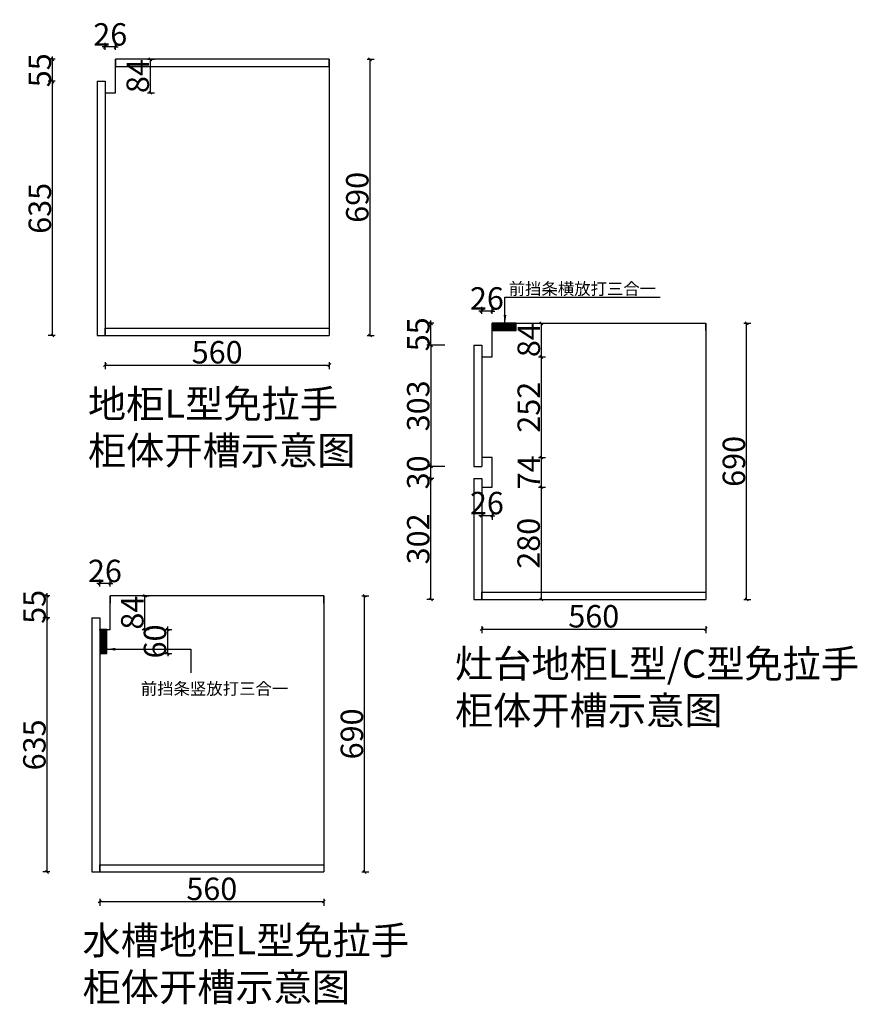
# Model space of a CAD drawing. Units: millimetres. Extents: x 13018 to 116010786, y -79668941 to -79649129.
# Drawn here: x 116008694 to 116010786, y -79652397 to -79649936 of the extents above; entities that cross this region are included whole.
import ezdxf

# ---------------------------------------------------------------- set-up
doc = ezdxf.new("R2010")
doc.units = ezdxf.units.MM
doc.header["$LTSCALE"] = 3
doc.header["$MEASUREMENT"] = 0
doc.linetypes.add('HIDDEN', pattern=[9.525, 6.35, -3.175])
for name, color, linetype in [('0A-FF-活动物品', 133, 'Continuous'), ('1', 1, 'HIDDEN'), ('1结构-窗', 133, 'Continuous')]:
    doc.layers.add(name, color=color, linetype=linetype)
doc.styles.get("Standard").update_dxf_attribs({"font": 'arial.ttf'})
doc.styles.add('YQ_DIM', font='simkai.ttf', dxfattribs={"width": 0.8})
doc.dimstyles.new('标准标注', dxfattribs={"dimscale": 7, "dimtxt": 8, "dimasz": 1, "dimexe": 1.5, "dimexo": 3, "dimgap": 0.5, "dimtad": 1, "dimdec": 0, "dimdsep": 46, "dimtxsty": 'YQ_DIM', "dimblk": 'OBLIQUE', "dimcen": 0, "dimclrd": 250, "dimclre": 250, "dimclrt": 7, "dimadec": 1, "dimazin": 2, "dimtfac": 1, "dimtdec": 0, "dimtix": 1, "dimtmove": 2, "dimatfit": 2, "dimfxl": 1, "dimfxlon": 1, "dimtolj": 1, "dimtzin": 0, "dimarcsym": 0})
pattern_1 = [(45, (324952.57352, -34994.78779), (-0.08838834764832, 0.08838834764832), [])]

# ---------------------------------------------------------------- blocks, each defined once
blk = doc.blocks.new('_Oblique')
at = {"color": 0, "linetype": 'ByBlock', "lineweight": -2}
blk.add_line((-0.5, -0.5), (0.5, 0.5), dxfattribs=at)
blk = doc.blocks.new('*D490')
at = {"layer": '1结构-窗', "color": 250, "linetype": 'ByBlock', "lineweight": -2, "transparency": 16777216}
for p, q in [((116008906.8, -79650792.2), (116008906.8, -79650809.7)), ((116008906.8, -79650799.2), (116009466.8, -79650799.2)), ((116009466.8, -79650792.2), (116009466.8, -79650809.7))]:
    blk.add_line(p, q, dxfattribs=at)
at = {"layer": 'Defpoints', "color": 0, "linetype": 'ByBlock', "transparency": 16777216}
for p in [(116008906.8, -79650725.2), (116009466.8, -79650725.2), (116009466.8, -79650799.2)]:
    blk.add_point(p, dxfattribs=at)
at = {"layer": '1结构-窗', "color": 250, "linetype": 'ByBlock', "lineweight": -2, "transparency": 16777216, "xscale": 7, "yscale": 7, "zscale": 7, "rotation": 180}
blk.add_blockref('_Oblique', (116008906.8, -79650799.2), dxfattribs=at)
at = {"layer": '1结构-窗', "color": 250, "linetype": 'ByBlock', "lineweight": -2, "transparency": 16777216, "xscale": 7, "yscale": 7, "zscale": 7}
blk.add_blockref('_Oblique', (116009466.8, -79650799.2), dxfattribs=at)
at = {"layer": '1结构-窗', "color": 7, "linetype": 'ByBlock', "transparency": 16777216, "insert": (116009186.8, -79650767.3), "char_height": 56, "attachment_point": 5, "style": 'YQ_DIM'}
blk.add_mtext('\\A1;560', dxfattribs=at)
blk = doc.blocks.new('*D507')
at = {"color": 250, "linetype": 'ByBlock', "lineweight": -2, "transparency": 16777216}
for p, q in [((116009012.9, -79650035.2), (116009030.4, -79650035.2)), ((116009019.9, -79650119.2), (116009019.9, -79650035.2)), ((116009012.9, -79650119.2), (116009030.4, -79650119.2))]:
    blk.add_line(p, q, dxfattribs=at)
at = {"layer": 'Defpoints', "color": 0, "linetype": 'ByBlock', "transparency": 16777216}
for p in [(116008932.8, -79650035.2), (116009019.9, -79650035.2), (116008907.8, -79650119.2)]:
    blk.add_point(p, dxfattribs=at)
at = {"color": 250, "linetype": 'ByBlock', "lineweight": -2, "transparency": 16777216, "xscale": 7, "yscale": 7, "zscale": 7}
for p, rotation in [((116009019.9, -79650035.2), 90), ((116009019.9, -79650119.2), 270)]:
    blk.add_blockref('_Oblique', p, dxfattribs=dict(at, rotation=rotation))
at = {"color": 7, "linetype": 'ByBlock', "transparency": 16777216, "insert": (116008988.4, -79650077.2), "char_height": 56, "attachment_point": 5, "rotation": 90, "style": 'YQ_DIM'}
blk.add_mtext('\\A1;84', dxfattribs=at)
blk = doc.blocks.new('*D508')
at = {"color": 250, "linetype": 'ByBlock', "lineweight": -2, "transparency": 16777216}
for p, q in [((116008906.8, -79650011.5), (116008906.8, -79649994)), ((116008932.8, -79650011.5), (116008932.8, -79649994)), ((116008906.8, -79650004.5), (116008899.8, -79650004.5)), ((116008932.8, -79650004.5), (116008906.8, -79650004.5)), ((116008932.8, -79650004.5), (116008939.8, -79650004.5))]:
    blk.add_line(p, q, dxfattribs=at)
at = {"layer": 'Defpoints', "color": 0, "linetype": 'ByBlock', "transparency": 16777216}
for p in [(116008906.8, -79650004.5), (116008906.8, -79650119.2), (116008932.8, -79650119.2)]:
    blk.add_point(p, dxfattribs=at)
at = {"color": 250, "linetype": 'ByBlock', "lineweight": -2, "transparency": 16777216, "xscale": 7, "yscale": 7, "zscale": 7}
blk.add_blockref('_Oblique', (116008906.8, -79650004.5), dxfattribs=at)
at = {"color": 250, "linetype": 'ByBlock', "lineweight": -2, "transparency": 16777216, "xscale": 7, "yscale": 7, "zscale": 7, "rotation": 180}
blk.add_blockref('_Oblique', (116008932.8, -79650004.5), dxfattribs=at)
at = {"color": 7, "linetype": 'ByBlock', "transparency": 16777216, "insert": (116008919.8, -79649973), "char_height": 56, "attachment_point": 5, "style": 'YQ_DIM'}
blk.add_mtext('\\A1;26', dxfattribs=at)
blk = doc.blocks.new('*D509')
at = {"color": 250, "linetype": 'ByBlock', "lineweight": -2, "transparency": 16777216}
for p, q in [((116009561.6, -79650035.2), (116009579.1, -79650035.2)), ((116009568.6, -79650725.2), (116009568.6, -79650035.2)), ((116009561.6, -79650725.2), (116009579.1, -79650725.2))]:
    blk.add_line(p, q, dxfattribs=at)
at = {"layer": 'Defpoints', "color": 0, "linetype": 'ByBlock', "transparency": 16777216}
for p in [(116009466.8, -79650035.2), (116009568.6, -79650035.2), (116009466.8, -79650725.2)]:
    blk.add_point(p, dxfattribs=at)
at = {"color": 250, "linetype": 'ByBlock', "lineweight": -2, "transparency": 16777216, "xscale": 7, "yscale": 7, "zscale": 7}
for p, rotation in [((116009568.6, -79650035.2), 90), ((116009568.6, -79650725.2), 270)]:
    blk.add_blockref('_Oblique', p, dxfattribs=dict(at, rotation=rotation))
at = {"color": 7, "linetype": 'ByBlock', "transparency": 16777216, "insert": (116009536.8, -79650380.2), "char_height": 56, "attachment_point": 5, "rotation": 90, "style": 'YQ_DIM'}
blk.add_mtext('\\A1;690', dxfattribs=at)
blk = doc.blocks.new('*D510')
at = {"color": 250, "linetype": 'ByBlock', "lineweight": -2, "transparency": 16777216}
for p, q in [((116008782.3, -79650090.2), (116008764.8, -79650090.2)), ((116008775.3, -79650725.2), (116008775.3, -79650090.2)), ((116008782.3, -79650725.2), (116008764.8, -79650725.2))]:
    blk.add_line(p, q, dxfattribs=at)
at = {"layer": 'Defpoints', "color": 0, "linetype": 'ByBlock', "transparency": 16777216}
for p in [(116008775.3, -79650090.2), (116008886.8, -79650090.2), (116008886.8, -79650725.2)]:
    blk.add_point(p, dxfattribs=at)
at = {"color": 250, "linetype": 'ByBlock', "lineweight": -2, "transparency": 16777216, "xscale": 7, "yscale": 7, "zscale": 7}
for p, rotation in [((116008775.3, -79650090.2), 90), ((116008775.3, -79650725.2), 270)]:
    blk.add_blockref('_Oblique', p, dxfattribs=dict(at, rotation=rotation))
at = {"color": 7, "linetype": 'ByBlock', "transparency": 16777216, "insert": (116008743.8, -79650407.7), "char_height": 56, "attachment_point": 5, "rotation": 90, "style": 'YQ_DIM'}
blk.add_mtext('\\A1;635', dxfattribs=at)
blk = doc.blocks.new('*D511')
at = {"color": 250, "linetype": 'ByBlock', "lineweight": -2, "transparency": 16777216}
for p, q in [((116008782.3, -79650035.2), (116008764.8, -79650035.2)), ((116008775.3, -79650035.2), (116008775.3, -79650028.2)), ((116008775.3, -79650090.2), (116008775.3, -79650035.2)), ((116008782.3, -79650090.2), (116008764.8, -79650090.2)), ((116008775.3, -79650090.2), (116008775.3, -79650097.2))]:
    blk.add_line(p, q, dxfattribs=at)
at = {"layer": 'Defpoints', "color": 0, "linetype": 'ByBlock', "transparency": 16777216}
for p in [(116008775.3, -79650035.2), (116008932.8, -79650035.2), (116008886.8, -79650090.2)]:
    blk.add_point(p, dxfattribs=at)
at = {"color": 250, "linetype": 'ByBlock', "lineweight": -2, "transparency": 16777216, "xscale": 7, "yscale": 7, "zscale": 7}
for p, rotation in [((116008775.3, -79650035.2), 270), ((116008775.3, -79650090.2), 90)]:
    blk.add_blockref('_Oblique', p, dxfattribs=dict(at, rotation=rotation))
at = {"color": 7, "linetype": 'ByBlock', "transparency": 16777216, "insert": (116008743.8, -79650062.7), "char_height": 56, "attachment_point": 5, "rotation": 90, "style": 'YQ_DIM'}
blk.add_mtext('\\A1;55', dxfattribs=at)
blk = doc.blocks.new('*D491')
at = {"layer": '1结构-窗', "color": 250, "linetype": 'ByBlock', "lineweight": -2, "transparency": 16777216}
for p, q in [((116008893.4, -79652133), (116008893.4, -79652150.5)), ((116009453.4, -79652133), (116009453.4, -79652150.5)), ((116008893.4, -79652140), (116009453.4, -79652140))]:
    blk.add_line(p, q, dxfattribs=at)
at = {"layer": 'Defpoints', "color": 0, "linetype": 'ByBlock', "transparency": 16777216}
for p in [(116008893.4, -79652066), (116009453.4, -79652066), (116009453.4, -79652140)]:
    blk.add_point(p, dxfattribs=at)
at = {"layer": '1结构-窗', "color": 250, "linetype": 'ByBlock', "lineweight": -2, "transparency": 16777216, "xscale": 7, "yscale": 7, "zscale": 7, "rotation": 180}
blk.add_blockref('_Oblique', (116008893.4, -79652140), dxfattribs=at)
at = {"layer": '1结构-窗', "color": 250, "linetype": 'ByBlock', "lineweight": -2, "transparency": 16777216, "xscale": 7, "yscale": 7, "zscale": 7}
blk.add_blockref('_Oblique', (116009453.4, -79652140), dxfattribs=at)
at = {"layer": '1结构-窗', "color": 7, "linetype": 'ByBlock', "transparency": 16777216, "insert": (116009173.4, -79652108.2), "char_height": 56, "attachment_point": 5, "style": 'YQ_DIM'}
blk.add_mtext('\\A1;560', dxfattribs=at)
blk = doc.blocks.new('*D512')
at = {"color": 250, "linetype": 'ByBlock', "lineweight": -2, "transparency": 16777216}
for p, q in [((116008999.4, -79651376), (116009016.9, -79651376)), ((116009006.4, -79651460), (116009006.4, -79651376)), ((116008999.4, -79651460), (116009016.9, -79651460))]:
    blk.add_line(p, q, dxfattribs=at)
at = {"layer": 'Defpoints', "color": 0, "linetype": 'ByBlock', "transparency": 16777216}
for p in [(116008919.4, -79651376), (116009006.4, -79651376), (116008894.4, -79651460)]:
    blk.add_point(p, dxfattribs=at)
at = {"color": 250, "linetype": 'ByBlock', "lineweight": -2, "transparency": 16777216, "xscale": 7, "yscale": 7, "zscale": 7}
for p, rotation in [((116009006.4, -79651376), 90), ((116009006.4, -79651460), 270)]:
    blk.add_blockref('_Oblique', p, dxfattribs=dict(at, rotation=rotation))
at = {"color": 7, "linetype": 'ByBlock', "transparency": 16777216, "insert": (116008974.9, -79651418), "char_height": 56, "attachment_point": 5, "rotation": 90, "style": 'YQ_DIM'}
blk.add_mtext('\\A1;84', dxfattribs=at)
blk = doc.blocks.new('*D513')
at = {"color": 250, "linetype": 'ByBlock', "lineweight": -2, "transparency": 16777216}
for p, q in [((116008893.4, -79651345.3), (116008886.4, -79651345.3)), ((116008893.4, -79651352.3), (116008893.4, -79651334.8)), ((116008919.4, -79651345.3), (116008893.4, -79651345.3)), ((116008919.4, -79651352.3), (116008919.4, -79651334.8)), ((116008919.4, -79651345.3), (116008926.4, -79651345.3))]:
    blk.add_line(p, q, dxfattribs=at)
at = {"layer": 'Defpoints', "color": 0, "linetype": 'ByBlock', "transparency": 16777216}
for p in [(116008893.4, -79651345.3), (116008893.4, -79651460), (116008919.4, -79651460)]:
    blk.add_point(p, dxfattribs=at)
at = {"color": 250, "linetype": 'ByBlock', "lineweight": -2, "transparency": 16777216, "xscale": 7, "yscale": 7, "zscale": 7}
blk.add_blockref('_Oblique', (116008893.4, -79651345.3), dxfattribs=at)
at = {"color": 250, "linetype": 'ByBlock', "lineweight": -2, "transparency": 16777216, "xscale": 7, "yscale": 7, "zscale": 7, "rotation": 180}
blk.add_blockref('_Oblique', (116008919.4, -79651345.3), dxfattribs=at)
at = {"color": 7, "linetype": 'ByBlock', "transparency": 16777216, "insert": (116008906.4, -79651313.8), "char_height": 56, "attachment_point": 5, "style": 'YQ_DIM'}
blk.add_mtext('\\A1;26', dxfattribs=at)
blk = doc.blocks.new('*D514')
at = {"color": 250, "linetype": 'ByBlock', "lineweight": -2, "transparency": 16777216}
for p, q in [((116009548.1, -79651376), (116009565.6, -79651376)), ((116009555.1, -79652066), (116009555.1, -79651376)), ((116009548.1, -79652066), (116009565.6, -79652066))]:
    blk.add_line(p, q, dxfattribs=at)
at = {"layer": 'Defpoints', "color": 0, "linetype": 'ByBlock', "transparency": 16777216}
for p in [(116009453.4, -79651376), (116009555.1, -79651376), (116009453.4, -79652066)]:
    blk.add_point(p, dxfattribs=at)
at = {"color": 250, "linetype": 'ByBlock', "lineweight": -2, "transparency": 16777216, "xscale": 7, "yscale": 7, "zscale": 7}
for p, rotation in [((116009555.1, -79651376), 90), ((116009555.1, -79652066), 270)]:
    blk.add_blockref('_Oblique', p, dxfattribs=dict(at, rotation=rotation))
at = {"color": 7, "linetype": 'ByBlock', "transparency": 16777216, "insert": (116009523.3, -79651721), "char_height": 56, "attachment_point": 5, "rotation": 90, "style": 'YQ_DIM'}
blk.add_mtext('\\A1;690', dxfattribs=at)
blk = doc.blocks.new('*D515')
at = {"color": 250, "linetype": 'ByBlock', "lineweight": -2, "transparency": 16777216}
for p, q in [((116008768.8, -79651431), (116008751.3, -79651431)), ((116008761.8, -79652066), (116008761.8, -79651431)), ((116008768.8, -79652066), (116008751.3, -79652066))]:
    blk.add_line(p, q, dxfattribs=at)
at = {"layer": 'Defpoints', "color": 0, "linetype": 'ByBlock', "transparency": 16777216}
for p in [(116008761.8, -79651431), (116008873.4, -79651431), (116008873.4, -79652066)]:
    blk.add_point(p, dxfattribs=at)
at = {"color": 250, "linetype": 'ByBlock', "lineweight": -2, "transparency": 16777216, "xscale": 7, "yscale": 7, "zscale": 7}
for p, rotation in [((116008761.8, -79651431), 90), ((116008761.8, -79652066), 270)]:
    blk.add_blockref('_Oblique', p, dxfattribs=dict(at, rotation=rotation))
at = {"color": 7, "linetype": 'ByBlock', "transparency": 16777216, "insert": (116008730.3, -79651748.5), "char_height": 56, "attachment_point": 5, "rotation": 90, "style": 'YQ_DIM'}
blk.add_mtext('\\A1;635', dxfattribs=at)
blk = doc.blocks.new('*D516')
at = {"color": 250, "linetype": 'ByBlock', "lineweight": -2, "transparency": 16777216}
for p, q in [((116008761.8, -79651376), (116008761.8, -79651369)), ((116008768.8, -79651376), (116008751.3, -79651376)), ((116008761.8, -79651431), (116008761.8, -79651376)), ((116008768.8, -79651431), (116008751.3, -79651431)), ((116008761.8, -79651431), (116008761.8, -79651438))]:
    blk.add_line(p, q, dxfattribs=at)
at = {"layer": 'Defpoints', "color": 0, "linetype": 'ByBlock', "transparency": 16777216}
for p in [(116008761.8, -79651376), (116008919.4, -79651376), (116008873.4, -79651431)]:
    blk.add_point(p, dxfattribs=at)
at = {"color": 250, "linetype": 'ByBlock', "lineweight": -2, "transparency": 16777216, "xscale": 7, "yscale": 7, "zscale": 7}
for p, rotation in [((116008761.8, -79651376), 270), ((116008761.8, -79651431), 90)]:
    blk.add_blockref('_Oblique', p, dxfattribs=dict(at, rotation=rotation))
at = {"color": 7, "linetype": 'ByBlock', "transparency": 16777216, "insert": (116008730.3, -79651403.5), "char_height": 56, "attachment_point": 5, "rotation": 90, "style": 'YQ_DIM'}
blk.add_mtext('\\A1;55', dxfattribs=at)
blk = doc.blocks.new('*D517')
at = {"color": 250, "linetype": 'ByBlock', "lineweight": -2, "transparency": 16777216}
for p, q in [((116009056.3, -79651460), (116009073.8, -79651460)), ((116009063.3, -79651460), (116009063.3, -79651453)), ((116009063.3, -79651520), (116009063.3, -79651460)), ((116009056.3, -79651520), (116009073.8, -79651520)), ((116009063.3, -79651520), (116009063.3, -79651527))]:
    blk.add_line(p, q, dxfattribs=at)
at = {"layer": 'Defpoints', "color": 0, "linetype": 'ByBlock', "transparency": 16777216}
for p in [(116008911.4, -79651460), (116009063.3, -79651460), (116008911.4, -79651520)]:
    blk.add_point(p, dxfattribs=at)
at = {"color": 250, "linetype": 'ByBlock', "lineweight": -2, "transparency": 16777216, "xscale": 7, "yscale": 7, "zscale": 7}
for p, rotation in [((116009063.3, -79651460), 270), ((116009063.3, -79651520), 90)]:
    blk.add_blockref('_Oblique', p, dxfattribs=dict(at, rotation=rotation))
at = {"color": 7, "linetype": 'ByBlock', "transparency": 16777216, "insert": (116009031.5, -79651490), "char_height": 56, "attachment_point": 5, "rotation": 90, "style": 'YQ_DIM'}
blk.add_mtext('\\A1;60', dxfattribs=at)
blk = doc.blocks.new('*D492')
at = {"layer": '1结构-窗', "color": 250, "linetype": 'ByBlock', "lineweight": -2, "transparency": 16777216}
for p, q in [((116009847.5, -79651451.9), (116009847.5, -79651469.4)), ((116009847.5, -79651458.9), (116010407.5, -79651458.9)), ((116010407.5, -79651451.9), (116010407.5, -79651469.4))]:
    blk.add_line(p, q, dxfattribs=at)
at = {"layer": 'Defpoints', "color": 0, "linetype": 'ByBlock', "transparency": 16777216}
for p in [(116009847.5, -79651385), (116010407.5, -79651385), (116010407.5, -79651458.9)]:
    blk.add_point(p, dxfattribs=at)
at = {"layer": '1结构-窗', "color": 250, "linetype": 'ByBlock', "lineweight": -2, "transparency": 16777216, "xscale": 7, "yscale": 7, "zscale": 7, "rotation": 180}
blk.add_blockref('_Oblique', (116009847.5, -79651458.9), dxfattribs=at)
at = {"layer": '1结构-窗', "color": 250, "linetype": 'ByBlock', "lineweight": -2, "transparency": 16777216, "xscale": 7, "yscale": 7, "zscale": 7}
blk.add_blockref('_Oblique', (116010407.5, -79651458.9), dxfattribs=at)
at = {"layer": '1结构-窗', "color": 7, "linetype": 'ByBlock', "transparency": 16777216, "insert": (116010127.5, -79651427.1), "char_height": 56, "attachment_point": 5, "style": 'YQ_DIM'}
blk.add_mtext('\\A1;560', dxfattribs=at)
blk = doc.blocks.new('*D518')
at = {"color": 250, "linetype": 'ByBlock', "lineweight": -2, "transparency": 16777216}
for p, q in [((116009847.5, -79650671.3), (116009847.5, -79650653.8)), ((116009873.5, -79650671.3), (116009873.5, -79650653.8)), ((116009847.5, -79650664.3), (116009840.5, -79650664.3)), ((116009873.5, -79650664.3), (116009847.5, -79650664.3)), ((116009873.5, -79650664.3), (116009880.5, -79650664.3))]:
    blk.add_line(p, q, dxfattribs=at)
at = {"layer": 'Defpoints', "color": 0, "linetype": 'ByBlock', "transparency": 16777216}
for p in [(116009847.5, -79650664.3), (116009847.5, -79650779), (116009873.5, -79650779)]:
    blk.add_point(p, dxfattribs=at)
at = {"color": 250, "linetype": 'ByBlock', "lineweight": -2, "transparency": 16777216, "xscale": 7, "yscale": 7, "zscale": 7}
blk.add_blockref('_Oblique', (116009847.5, -79650664.3), dxfattribs=at)
at = {"color": 250, "linetype": 'ByBlock', "lineweight": -2, "transparency": 16777216, "xscale": 7, "yscale": 7, "zscale": 7, "rotation": 180}
blk.add_blockref('_Oblique', (116009873.5, -79650664.3), dxfattribs=at)
at = {"color": 7, "linetype": 'ByBlock', "transparency": 16777216, "insert": (116009860.5, -79650632.8), "char_height": 56, "attachment_point": 5, "style": 'YQ_DIM'}
blk.add_mtext('\\A1;26', dxfattribs=at)
blk = doc.blocks.new('*D519')
at = {"color": 250, "linetype": 'ByBlock', "lineweight": -2, "transparency": 16777216}
for p, q in [((116010502.3, -79650695), (116010519.8, -79650695)), ((116010509.3, -79651385), (116010509.3, -79650695)), ((116010502.3, -79651385), (116010519.8, -79651385))]:
    blk.add_line(p, q, dxfattribs=at)
at = {"layer": 'Defpoints', "color": 0, "linetype": 'ByBlock', "transparency": 16777216}
for p in [(116010407.5, -79650695), (116010509.3, -79650695), (116010407.5, -79651385)]:
    blk.add_point(p, dxfattribs=at)
at = {"color": 250, "linetype": 'ByBlock', "lineweight": -2, "transparency": 16777216, "xscale": 7, "yscale": 7, "zscale": 7}
for p, rotation in [((116010509.3, -79650695), 90), ((116010509.3, -79651385), 270)]:
    blk.add_blockref('_Oblique', p, dxfattribs=dict(at, rotation=rotation))
at = {"color": 7, "linetype": 'ByBlock', "transparency": 16777216, "insert": (116010477.5, -79651040), "char_height": 56, "attachment_point": 5, "rotation": 90, "style": 'YQ_DIM'}
blk.add_mtext('\\A1;690', dxfattribs=at)
blk = doc.blocks.new('*D493')
at = {"color": 250, "linetype": 'ByBlock', "lineweight": -2, "transparency": 16777216}
for p, q in [((116009847.5, -79651175.7), (116009840.5, -79651175.7)), ((116009847.5, -79651168.7), (116009847.5, -79651186.2)), ((116009873.5, -79651175.7), (116009847.5, -79651175.7)), ((116009873.5, -79651168.7), (116009873.5, -79651186.2)), ((116009873.5, -79651175.7), (116009880.5, -79651175.7))]:
    blk.add_line(p, q, dxfattribs=at)
at = {"layer": 'Defpoints', "color": 0, "linetype": 'ByBlock', "transparency": 16777216}
for p in [(116009847.5, -79651104.5), (116009873.5, -79651104.5), (116009847.5, -79651175.7)]:
    blk.add_point(p, dxfattribs=at)
at = {"color": 250, "linetype": 'ByBlock', "lineweight": -2, "transparency": 16777216, "xscale": 7, "yscale": 7, "zscale": 7}
blk.add_blockref('_Oblique', (116009847.5, -79651175.7), dxfattribs=at)
at = {"color": 250, "linetype": 'ByBlock', "lineweight": -2, "transparency": 16777216, "xscale": 7, "yscale": 7, "zscale": 7, "rotation": 180}
blk.add_blockref('_Oblique', (116009873.5, -79651175.7), dxfattribs=at)
at = {"color": 7, "linetype": 'ByBlock', "transparency": 16777216, "insert": (116009860.5, -79651144.2), "char_height": 56, "attachment_point": 5, "style": 'YQ_DIM'}
blk.add_mtext('\\A1;26', dxfattribs=at)
blk = doc.blocks.new('*D494')
at = {"color": 250, "linetype": 'ByBlock', "lineweight": -2, "transparency": 16777216}
for p, q in [((116009727.8, -79651082.5), (116009710.3, -79651082.5)), ((116009720.8, -79651385), (116009720.8, -79651082.5)), ((116009727.8, -79651385), (116009710.3, -79651385))]:
    blk.add_line(p, q, dxfattribs=at)
at = {"layer": 'Defpoints', "color": 0, "linetype": 'ByBlock', "transparency": 16777216}
for p in [(116009720.8, -79651082.5), (116009827.5, -79651082.5), (116009827.5, -79651385)]:
    blk.add_point(p, dxfattribs=at)
at = {"color": 250, "linetype": 'ByBlock', "lineweight": -2, "transparency": 16777216, "xscale": 7, "yscale": 7, "zscale": 7}
for p, rotation in [((116009720.8, -79651082.5), 90), ((116009720.8, -79651385), 270)]:
    blk.add_blockref('_Oblique', p, dxfattribs=dict(at, rotation=rotation))
at = {"color": 7, "linetype": 'ByBlock', "transparency": 16777216, "insert": (116009689, -79651233.7), "char_height": 56, "attachment_point": 5, "rotation": 90, "style": 'YQ_DIM'}
blk.add_mtext('\\A1;302', dxfattribs=at)
blk = doc.blocks.new('*D495')
at = {"color": 250, "linetype": 'ByBlock', "lineweight": -2, "transparency": 16777216}
for p, q in [((116009727.8, -79651052.5), (116009710.3, -79651052.5)), ((116009720.8, -79651052.5), (116009720.8, -79651045.5)), ((116009720.8, -79651082.5), (116009720.8, -79651052.5)), ((116009727.8, -79651082.5), (116009710.3, -79651082.5)), ((116009720.8, -79651082.5), (116009720.8, -79651089.5))]:
    blk.add_line(p, q, dxfattribs=at)
at = {"layer": 'Defpoints', "color": 0, "linetype": 'ByBlock', "transparency": 16777216}
for p in [(116009720.8, -79651052.5), (116009827.5, -79651052.5), (116009827.5, -79651082.5)]:
    blk.add_point(p, dxfattribs=at)
at = {"color": 250, "linetype": 'ByBlock', "lineweight": -2, "transparency": 16777216, "xscale": 7, "yscale": 7, "zscale": 7}
for p, rotation in [((116009720.8, -79651052.5), 270), ((116009720.8, -79651082.5), 90)]:
    blk.add_blockref('_Oblique', p, dxfattribs=dict(at, rotation=rotation))
at = {"color": 7, "linetype": 'ByBlock', "transparency": 16777216, "insert": (116009689, -79651067.5), "char_height": 56, "attachment_point": 5, "rotation": 90, "style": 'YQ_DIM'}
blk.add_mtext('\\A1;30', dxfattribs=at)
blk = doc.blocks.new('*D496')
at = {"color": 250, "linetype": 'ByBlock', "lineweight": -2, "transparency": 16777216}
for p, q in [((116009727.8, -79650695), (116009710.3, -79650695)), ((116009720.8, -79650695), (116009720.8, -79650688)), ((116009720.8, -79650750), (116009720.8, -79650695)), ((116009727.8, -79650750), (116009710.3, -79650750)), ((116009720.8, -79650750), (116009720.8, -79650757))]:
    blk.add_line(p, q, dxfattribs=at)
at = {"layer": 'Defpoints', "color": 0, "linetype": 'ByBlock', "transparency": 16777216}
for p in [(116009720.8, -79650695), (116009873.5, -79650695), (116009827.5, -79650750)]:
    blk.add_point(p, dxfattribs=at)
at = {"color": 250, "linetype": 'ByBlock', "lineweight": -2, "transparency": 16777216, "xscale": 7, "yscale": 7, "zscale": 7}
for p, rotation in [((116009720.8, -79650695), 270), ((116009720.8, -79650750), 90)]:
    blk.add_blockref('_Oblique', p, dxfattribs=dict(at, rotation=rotation))
at = {"color": 7, "linetype": 'ByBlock', "transparency": 16777216, "insert": (116009689.3, -79650722.5), "char_height": 56, "attachment_point": 5, "rotation": 90, "style": 'YQ_DIM'}
blk.add_mtext('\\A1;55', dxfattribs=at)
blk = doc.blocks.new('*D497')
at = {"color": 250, "linetype": 'ByBlock', "lineweight": -2, "transparency": 16777216}
for p, q in [((116009989.5, -79651104.5), (116010007, -79651104.5)), ((116009996.5, -79651385), (116009996.5, -79651104.5)), ((116009989.5, -79651385), (116010007, -79651385))]:
    blk.add_line(p, q, dxfattribs=at)
at = {"layer": 'Defpoints', "color": 0, "linetype": 'ByBlock', "transparency": 16777216}
for p in [(116009873.5, -79651104.5), (116009996.5, -79651104.5), (116009924.5, -79651385)]:
    blk.add_point(p, dxfattribs=at)
at = {"color": 250, "linetype": 'ByBlock', "lineweight": -2, "transparency": 16777216, "xscale": 7, "yscale": 7, "zscale": 7}
for p, rotation in [((116009996.5, -79651104.5), 90), ((116009996.5, -79651385), 270)]:
    blk.add_blockref('_Oblique', p, dxfattribs=dict(at, rotation=rotation))
at = {"color": 7, "linetype": 'ByBlock', "transparency": 16777216, "insert": (116009964.7, -79651244.7), "char_height": 56, "attachment_point": 5, "rotation": 90, "style": 'YQ_DIM'}
blk.add_mtext('\\A1;280', dxfattribs=at)
blk = doc.blocks.new('*D498')
at = {"color": 250, "linetype": 'ByBlock', "lineweight": -2, "transparency": 16777216}
for p, q in [((116009989.5, -79651030.5), (116010007, -79651030.5)), ((116009996.5, -79651104.5), (116009996.5, -79651030.5)), ((116009989.5, -79651104.5), (116010007, -79651104.5))]:
    blk.add_line(p, q, dxfattribs=at)
at = {"layer": 'Defpoints', "color": 0, "linetype": 'ByBlock', "transparency": 16777216}
for p in [(116009873.5, -79651030.5), (116009996.5, -79651030.5), (116009873.5, -79651104.5)]:
    blk.add_point(p, dxfattribs=at)
at = {"color": 250, "linetype": 'ByBlock', "lineweight": -2, "transparency": 16777216, "xscale": 7, "yscale": 7, "zscale": 7}
for p, rotation in [((116009996.5, -79651030.5), 90), ((116009996.5, -79651104.5), 270)]:
    blk.add_blockref('_Oblique', p, dxfattribs=dict(at, rotation=rotation))
at = {"color": 7, "linetype": 'ByBlock', "transparency": 16777216, "insert": (116009965, -79651067.5), "char_height": 56, "attachment_point": 5, "rotation": 90, "style": 'YQ_DIM'}
blk.add_mtext('\\A1;74', dxfattribs=at)
blk = doc.blocks.new('*D499')
at = {"color": 250, "linetype": 'ByBlock', "lineweight": -2, "transparency": 16777216}
for p, q in [((116009989.5, -79650779), (116010007, -79650779)), ((116009996.5, -79651030.5), (116009996.5, -79650779)), ((116009989.5, -79651030.5), (116010007, -79651030.5))]:
    blk.add_line(p, q, dxfattribs=at)
at = {"layer": 'Defpoints', "color": 0, "linetype": 'ByBlock', "transparency": 16777216}
for p in [(116009873.5, -79650779), (116009996.5, -79650779), (116009873.5, -79651030.5)]:
    blk.add_point(p, dxfattribs=at)
at = {"color": 250, "linetype": 'ByBlock', "lineweight": -2, "transparency": 16777216, "xscale": 7, "yscale": 7, "zscale": 7}
for p, rotation in [((116009996.5, -79650779), 90), ((116009996.5, -79651030.5), 270)]:
    blk.add_blockref('_Oblique', p, dxfattribs=dict(at, rotation=rotation))
at = {"color": 7, "linetype": 'ByBlock', "transparency": 16777216, "insert": (116009965, -79650904.7), "char_height": 56, "attachment_point": 5, "rotation": 90, "style": 'YQ_DIM'}
blk.add_mtext('\\A1;252', dxfattribs=at)
blk = doc.blocks.new('*D500')
at = {"color": 250, "linetype": 'ByBlock', "lineweight": -2, "transparency": 16777216}
for p, q in [((116009989.5, -79650695), (116010007, -79650695)), ((116009996.5, -79650779), (116009996.5, -79650695)), ((116009989.5, -79650779), (116010007, -79650779))]:
    blk.add_line(p, q, dxfattribs=at)
at = {"layer": 'Defpoints', "color": 0, "linetype": 'ByBlock', "transparency": 16777216}
for p in [(116009873.5, -79650695), (116009996.5, -79650695), (116009873.5, -79650779)]:
    blk.add_point(p, dxfattribs=at)
at = {"color": 250, "linetype": 'ByBlock', "lineweight": -2, "transparency": 16777216, "xscale": 7, "yscale": 7, "zscale": 7}
for p, rotation in [((116009996.5, -79650695), 90), ((116009996.5, -79650779), 270)]:
    blk.add_blockref('_Oblique', p, dxfattribs=dict(at, rotation=rotation))
at = {"color": 7, "linetype": 'ByBlock', "transparency": 16777216, "insert": (116009965, -79650737), "char_height": 56, "attachment_point": 5, "rotation": 90, "style": 'YQ_DIM'}
blk.add_mtext('\\A1;84', dxfattribs=at)
blk = doc.blocks.new('*D488')
at = {"color": 250, "lineweight": -2, "transparency": 16777216}
for p, q in [((116009755.8, -79650750), (116009710.3, -79650750)), ((116009720.8, -79650750), (116009720.8, -79651052.5)), ((116009755.8, -79651052.5), (116009710.3, -79651052.5))]:
    blk.add_line(p, q, dxfattribs=at)
at = {"layer": 'Defpoints', "color": 0, "transparency": 16777216}
for p in [(116009827.5, -79650750), (116009720.8, -79651052.5), (116009827.5, -79651052.5)]:
    blk.add_point(p, dxfattribs=at)
at = {"color": 250, "lineweight": -2, "transparency": 16777216, "xscale": 7, "yscale": 7, "zscale": 7}
for p, rotation in [((116009720.8, -79650750), 90), ((116009720.8, -79651052.5), 270)]:
    blk.add_blockref('_Oblique', p, dxfattribs=dict(at, rotation=rotation))
at = {"color": 7, "transparency": 16777216, "insert": (116009689, -79650901.2), "char_height": 56, "attachment_point": 5, "rotation": 90, "style": 'YQ_DIM'}
blk.add_mtext('\\A1;303', dxfattribs=at)

msp = doc.modelspace()

# ---------------------------------------------------------------- hatches: boundary and pattern name
at = {"layer": '0A-FF-活动物品', "linetype": 'ByBlock', "true_color": 0x000000, "transparency": 33554687}
h = msp.add_hatch(dxfattribs=at)
h.set_pattern_fill('ANSI31', color=18)
h.set_pattern_definition(pattern_1)
h.paths.add_polyline_path([(116009933.5, -79650695), (116009873.5, -79650695), (116009873.5, -79650713), (116009933.5, -79650713)])
h = msp.add_hatch(dxfattribs=at)
h.set_pattern_fill('ANSI31', color=18)
h.set_pattern_definition(pattern_1)
h.paths.add_polyline_path([(116009933.5, -79650695), (116009873.5, -79650695), (116009873.5, -79650713), (116009933.5, -79650713)])
at = {"layer": '0A-FF-活动物品', "linetype": 'ByBlock', "transparency": 33554687}
h = msp.add_hatch(dxfattribs=at)
h.set_pattern_fill('ANSI31', color=0)
h.set_pattern_definition([(45, (322903.36663, -35675.82762), (-0.08838834764832, 0.08838834764832), [])])
h.paths.add_polyline_path([(116008893.4, -79651520), (116008911.4, -79651520), (116008911.4, -79651460), (116008893.4, -79651460)])

# ---------------------------------------------------------------- linework, layer by layer
at = {"color": 133}
for p, q in [((116009466.8, -79650035.2), (116008932.8, -79650035.2)), ((116008932.8, -79650035.2), (116008932.8, -79650053.2)), ((116009466.8, -79650053.2), (116009466.8, -79650035.2)), ((116009466.8, -79650035.2), (116009466.8, -79650725.2)), ((116008932.8, -79650053.2), (116009466.8, -79650053.2)), ((116008886.8, -79650090.2), (116008886.8, -79650725.2)), ((116008886.8, -79650090.2), (116008906.8, -79650090.2)), ((116008906.8, -79650090.2), (116008906.8, -79650725.2)), ((116008906.8, -79650707.2), (116009466.8, -79650707.2)), ((116008906.8, -79650725.2), (116008906.8, -79650707.2)), ((116009466.8, -79650707.2), (116009466.8, -79650725.2)), ((116009873.5, -79650695), (116009873.5, -79650713)), ((116009873.5, -79650695), (116010407.5, -79650695)), ((116009873.5, -79650695), (116009873.5, -79650713)), ((116010407.5, -79650713), (116010407.5, -79650695)), ((116010407.5, -79650695), (116010407.5, -79651385)), ((116008886.8, -79650725.2), (116009466.8, -79650725.2)), ((116009827.5, -79650750), (116009827.5, -79651052.5)), ((116009827.5, -79650750), (116009827.5, -79651052.5)), ((116009827.5, -79650750), (116009847.5, -79650750)), ((116009847.5, -79650750), (116009847.5, -79651030.5)), ((116009847.5, -79650779), (116009847.5, -79651052.5)), ((116009827.5, -79651052.5), (116009847.5, -79651052.5)), ((116009827.5, -79651082.5), (116009827.5, -79651385)), ((116009827.5, -79651082.5), (116009847.5, -79651082.5)), ((116009847.5, -79651082.5), (116009847.5, -79651385)), ((116009847.5, -79651367), (116010407.5, -79651367)), ((116009847.5, -79651385), (116009847.5, -79651367)), ((116010407.5, -79651367), (116010407.5, -79651385)), ((116009453.4, -79651376), (116008919.4, -79651376)), ((116008919.4, -79651376), (116008919.4, -79651394)), ((116009453.4, -79651394), (116009453.4, -79651376)), ((116009453.4, -79651376), (116009453.4, -79652066)), ((116009827.5, -79651385), (116010407.5, -79651385)), ((116008873.4, -79651431), (116008873.4, -79652066)), ((116008873.4, -79651431), (116008893.4, -79651431)), ((116008893.4, -79651431), (116008893.4, -79652066)), ((116008893.4, -79652048), (116009453.4, -79652048)), ((116008893.4, -79652066), (116008893.4, -79652048)), ((116009453.4, -79652048), (116009453.4, -79652066)), ((116008873.4, -79652066), (116009453.4, -79652066))]:
    msp.add_line(p, q, dxfattribs=at)
at = {"layer": '1', "linetype": 'ByBlock'}
for points in [[(116008906.8, -79650119.2), (116008932.8, -79650119.2), (116008932.8, -79650035.2)], [(116009847.5, -79650779), (116009873.5, -79650779), (116009873.5, -79650695)], [(116009847.5, -79651104.5), (116009873.5, -79651104.5), (116009873.5, -79651030.5), (116009847.5, -79651030.5)], [(116008893.4, -79651460), (116008919.4, -79651460), (116008919.4, -79651376)]]:
    msp.add_lwpolyline(points, dxfattribs=at)
msp.add_lwpolyline([(116009873.5, -79650695), (116009873.5, -79650713), (116009933.5, -79650713), (116009933.5, -79650695)], close=True, dxfattribs=at)
at = {"layer": '1', "color": 0, "linetype": 'ByBlock'}
msp.add_lwpolyline([(116008911.4, -79651460), (116008893.4, -79651460), (116008893.4, -79651520), (116008911.4, -79651520)], close=True, dxfattribs=at)

# ---------------------------------------------------------------- texts
at = {"color": 55, "char_height": 30, "width": 743.974, "attachment_point": 5}
for s, insert in [('{\\fKaiTi|b0|i0|c134|p49;\\C256;\\c16777215;前挡条横放打三合一}', (116010099.1, -79650608.7)), ('{\\fKaiTi|b0|i0|c134|p49;\\C256;\\c16777215;前挡条竖放打三合一}', (116009180.2, -79651607.9))]:
    msp.add_mtext(s, dxfattribs=dict(at, insert=insert))
at = {"linetype": 'ByBlock', "lineweight": -3, "char_height": 69.98, "width": 3759.487, "attachment_point": 1}
for s, insert in [('{\\fKaiTi|b0|i0|c134|p49;地柜\\fKaiTi|b0|i0|c0|p49;L\\fKaiTi|b0|i0|c134|p49;型免拉手\\P柜体开槽示意图}', (116008864, -79650861.2)), ('{\\fKaiTi|b0|i0|c134|p49;\\C1;灶台地柜\\C256;L型\\fKaiTi|b0|i0|c0|p49;/C\\fKaiTi|b0|i0|c134|p49;型免拉手\\P柜体开槽示意图}', (116009780.8, -79651510.7)), ('{\\fKaiTi|b0|i0|c134|p49;\\C1;水槽地柜\\fKaiTi|b0|i0|c0|p49;\\C256;L\\fKaiTi|b0|i0|c134|p49;型免拉手\\P柜体开槽示意图}', (116008850.5, -79652202.1))]:
    msp.add_mtext(s, dxfattribs=dict(at, insert=insert))

# ---------------------------------------------------------------- dimensions: what is measured, and where the dimension line sits
at = {"linetype": 'ByBlock'}
for base, p1, p2, picture, middle in [((116008906.8, -79650004.5), (116008932.8, -79650119.2), (116008906.8, -79650119.2), '*D508', (116008919.8, -79649973)), ((116009847.5, -79650664.3), (116009873.5, -79650779), (116009847.5, -79650779), '*D518', (116009860.5, -79650632.8)), ((116009847.5, -79651175.7), (116009873.5, -79651104.5), (116009847.5, -79651104.5), '*D493', (116009860.5, -79651144.2)), ((116008893.4, -79651345.3), (116008919.4, -79651460), (116008893.4, -79651460), '*D513', (116008906.4, -79651313.8))]:
    dim = msp.add_linear_dim(base=base, p1=p1, p2=p2, dimstyle='标准标注', dxfattribs=at)
    dim.commit()
    dim.dimension.update_dxf_attribs({"geometry": picture, "text_midpoint": middle})
for base, p1, p2, picture, middle in [((116008775.3, -79650035.2), (116008886.8, -79650090.2), (116008932.8, -79650035.2), '*D511', (116008743.8, -79650062.7)), ((116009019.9, -79650035.2), (116008907.8, -79650119.2), (116008932.8, -79650035.2), '*D507', (116008988.4, -79650077.2)), ((116009568.6, -79650035.2), (116009466.8, -79650725.2), (116009466.8, -79650035.2), '*D509', (116009536.8, -79650380.2)), ((116008775.3, -79650090.2), (116008886.8, -79650725.2), (116008886.8, -79650090.2), '*D510', (116008743.8, -79650407.7)), ((116009720.8, -79650695), (116009827.5, -79650750), (116009873.5, -79650695), '*D496', (116009689.3, -79650722.5)), ((116009996.5, -79650695), (116009873.5, -79650779), (116009873.5, -79650695), '*D500', (116009965, -79650737)), ((116010509.3, -79650695), (116010407.5, -79651385), (116010407.5, -79650695), '*D519', (116010477.5, -79651040)), ((116009996.515269, -79650778.9604544), (116009873.5076685, -79651030.4604544), (116009873.5076684, -79650778.9604543), '*D499', (116009965.015269, -79650904.7104544)), ((116009720.8, -79651052.5), (116009827.5, -79651082.5), (116009827.5, -79651052.5), '*D495', (116009689, -79651067.5)), ((116009996.5, -79651030.5), (116009873.5, -79651104.5), (116009873.5, -79651030.5), '*D498', (116009965, -79651067.5)), ((116009720.7961895, -79651082.4604544), (116009827.5076684, -79651384.9604544), (116009827.5076684, -79651082.4604544), '*D494', (116009688.9815827, -79651233.7104544)), ((116009996.515269, -79651104.4604544), (116009924.5030321, -79651384.9604544), (116009873.5076684, -79651104.4604544), '*D497', (116009964.7006622, -79651244.7104544)), ((116008761.8, -79651376), (116008873.4, -79651431), (116008919.4, -79651376), '*D516', (116008730.3, -79651403.5)), ((116009006.4, -79651376), (116008894.4, -79651460), (116008919.4, -79651376), '*D512', (116008974.9, -79651418)), ((116009555.1, -79651376), (116009453.4, -79652066), (116009453.4, -79651376), '*D514', (116009523.3, -79651721)), ((116008761.8, -79651431), (116008873.4, -79652066), (116008873.4, -79651431), '*D515', (116008730.3, -79651748.5)), ((116009063.3, -79651460), (116008911.4, -79651520), (116008911.4, -79651460), '*D517', (116009031.5, -79651490))]:
    dim = msp.add_linear_dim(base=base, p1=p1, p2=p2, angle=90, dimstyle='标准标注', dxfattribs=at)
    dim.commit()
    dim.dimension.update_dxf_attribs({"geometry": picture, "text_midpoint": middle})
dim = msp.add_linear_dim(base=(116009720.7961895, -79651052.4604544), p1=(116009827.5076684, -79650749.9604543), p2=(116009827.5076684, -79651052.4604544), angle=90, dimstyle='标准标注', override={"dimfxl": 5, "dimarcsym": 1})
dim.commit()
dim.dimension.update_dxf_attribs({"geometry": '*D488', "text_midpoint": (116009688.9815827, -79650901.2104544)})
at = {"layer": '1结构-窗', "linetype": 'ByBlock'}
for base, p1, p2, picture, middle in [((116009466.8, -79650799.2), (116008906.8, -79650725.2), (116009466.8, -79650725.2), '*D490', (116009186.8, -79650767.3)), ((116010407.5, -79651458.9), (116009847.5, -79651385), (116010407.5, -79651385), '*D492', (116010127.5, -79651427.1)), ((116009453.4, -79652140), (116008893.4, -79652066), (116009453.4, -79652066), '*D491', (116009173.4, -79652108.2))]:
    dim = msp.add_linear_dim(base=base, p1=p1, p2=p2, dimstyle='标准标注', dxfattribs=at)
    dim.commit()
    dim.dimension.update_dxf_attribs({"geometry": picture, "text_midpoint": middle})

# ---------------------------------------------------------------- leaders
at = {"layer": '0A-FF-活动物品', "linetype": 'ByBlock'}
for points, override in [([(116009905.7, -79650695), (116009905.7, -79650629.3), (116010293.3, -79650629.3)], {"dimasz": 3, "dimgap": 0.5, "dimtad": 0}), ([(116008911.4, -79651509.4), (116009121, -79651509.4), (116009121, -79651568)], {"dimasz": 3, "dimtad": 0})]:
    msp.add_leader(points, dimstyle='标准标注', override=override, dxfattribs=at)

doc.saveas('drawing.dxf')
